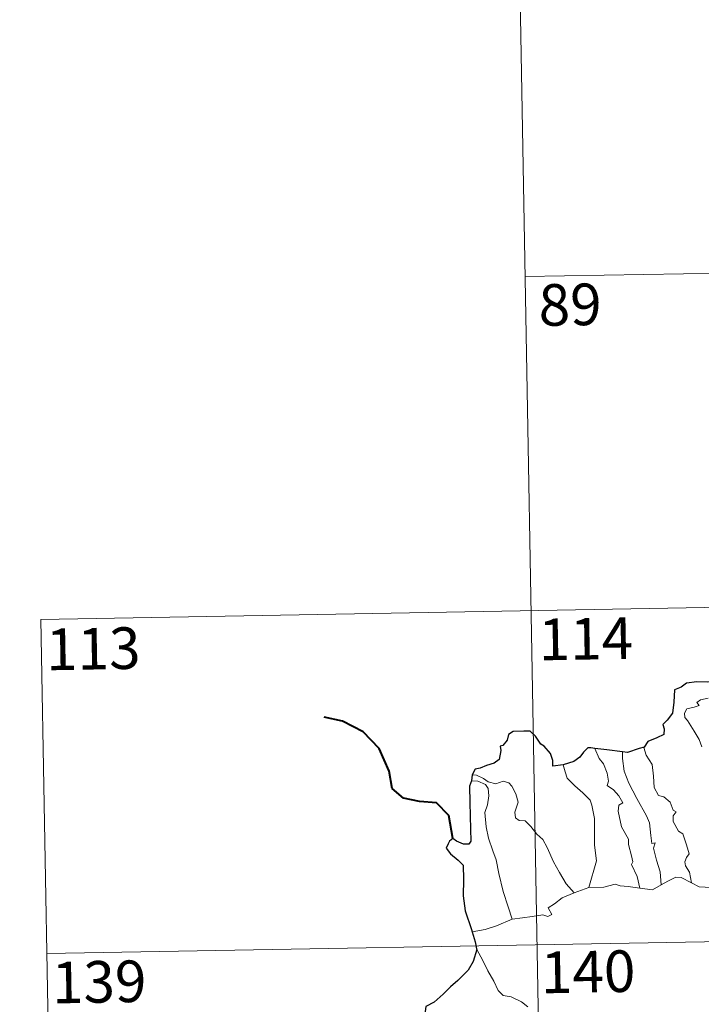
# Model space of a CAD drawing. Units: metres. Extents: x 619632 to 624139, y 4761471 to 4764520.
# Drawn here: x 619906 to 620029, y 4763580 to 4763757 of the extents above; entities that cross this region are included whole.
import ezdxf
from ezdxf.enums import TextEntityAlignment as Align

# ---------------------------------------------------------------- set-up
doc = ezdxf.new("R2010")
doc.units = ezdxf.units.M
doc.header["$MEASUREMENT"] = 0
doc.layers.add('Nivel 63', color=7, linetype='Continuous', lineweight=0)
doc.styles.add('Style-arial', font='arial.shx', dxfattribs={"bigfont": 'arialbig.shx'})

msp = doc.modelspace()

# ---------------------------------------------------------------- linework, layer by layer
at = {"layer": 'Nivel 63', "color": 7, "linetype": 'Continuous', "lineweight": 0}
for p, q in [((619996.34, 4763771.08), (620000.64, 4763530.18)), ((619997.41, 4763710.86), (620350.48, 4763717.16)), ((619910.22, 4763649.06), (620439.82, 4763658.51)), ((619910.22, 4763649.06), (619912.37, 4763528.61)), ((620006.27, 4763599.77), (620008.9, 4763600.77)), ((619911.29, 4763588.83), (620440.89, 4763598.29))]:
    msp.add_line(p, q, dxfattribs=at)
at = {"layer": 'Nivel 63', "color": 7, "linetype": 'Continuous', "lineweight": 30}
msp.add_line((619987.91, 4763621.08), (619987.76, 4763619.99), dxfattribs=at)
at = {"layer": 'Nivel 63', "color": 7, "linetype": 'Continuous', "lineweight": 30, "flags": 128}
for points in [[(620035.64, 4763638.32), (620032.94, 4763638.01), (620030.36, 4763637.77), (620028.39, 4763637.8), (620026.5, 4763637.6), (620025.56, 4763636.87), (620024.35, 4763636.39), (620024.22, 4763634.15), (620023.99, 4763632.19), (620023.04, 4763630.9), (620022.24, 4763630.11), (620022.47, 4763629.37), (620022.42, 4763628.32), (620021.17, 4763627.7), (620019.55, 4763627.07), (620018.88, 4763626.05)], [(620004.29, 4763622.86), (620002.41, 4763622.6), (620002.45, 4763623.67), (620002, 4763624.91), (620000.87, 4763626.2), (620000.27, 4763626.58), (619999.28, 4763628.03), (619998.36, 4763628.94), (619997.19, 4763628.94), (619995.26, 4763628.89), (619994.43, 4763628.35), (619994.19, 4763627.31), (619993.42, 4763626.33), (619992.94, 4763626.22), (619993.09, 4763625.47), (619992.76, 4763623.85), (619991.87, 4763623.19), (619990.46, 4763622.72), (619989.34, 4763622.28), (619988.44, 4763622.1), (619987.91, 4763621.08)], [(620010, 4763625.82), (620009.29, 4763625.91), (620008.71, 4763625.92), (620007.96, 4763625.13), (620007.27, 4763624.22), (620006.21, 4763623.44), (620004.29, 4763622.86)], [(620014.96, 4763625.21), (620012.18, 4763625.56), (620010, 4763625.82)], [(620018.88, 4763626.05), (620017.98, 4763625.83), (620015.89, 4763625.09), (620014.96, 4763625.21)], [(619987.76, 4763619.99), (619987.39, 4763619.02), (619987.47, 4763616.07), (619987.6, 4763611.24), (619987.63, 4763609.08), (619987.3, 4763608.58), (619986.34, 4763608.56), (619985.06, 4763609.09), (619984.39, 4763609.61), (619983.79, 4763609.12), (619983.59, 4763608.61), (619983.23, 4763607.87), (619983.99, 4763606.82), (619985.4, 4763605.68), (619986.26, 4763604.76), (619986.36, 4763602.22), (619986.27, 4763599.26), (619986.65, 4763596.52), (619987.75, 4763593.17), (619987.87, 4763592.77)], [(619987.87, 4763592.77), (619988.46, 4763590.94), (619988.7, 4763589.7)], [(619988.7, 4763589.7), (619988.72, 4763589.57), (619988.05, 4763587.39), (619987.17, 4763585.86), (619985.34, 4763583.98), (619983.98, 4763582.84), (619982.66, 4763581.55), (619981.06, 4763580.11), (619979.58, 4763579.32), (619979.3, 4763577.53), (619979.45, 4763574.81), (619979.61, 4763572.9), (619978.52, 4763571.85), (619977.75, 4763570.96)]]:
    msp.add_lwpolyline(points, dxfattribs=at)
at = {"layer": 'Nivel 63', "color": 7, "linetype": 'Continuous', "lineweight": 0, "flags": 128}
for points in [[(620029.27, 4763626.11), (620028.78, 4763627.4), (620027.91, 4763628.95), (620026.71, 4763630.85), (620026.19, 4763631.39), (620026.16, 4763632.17), (620026.59, 4763632.96), (620027.91, 4763633.28), (620028.8, 4763633.54), (620028.36, 4763634.1), (620029.01, 4763634.55), (620030.39, 4763634.88)], [(620010, 4763625.82), (620010.79, 4763624.01), (620011.54, 4763623.05), (620012.22, 4763621.35), (620012.45, 4763619.9), (620012.21, 4763619.12), (620013.33, 4763618.36), (620014.3, 4763617.3), (620015.04, 4763616.02), (620014.33, 4763615.6), (620014.2, 4763614.53), (620014.81, 4763611.66), (620016.07, 4763609.47), (620016.09, 4763608.53), (620016.61, 4763606.45), (620016.84, 4763605.38), (620016.63, 4763604.89), (620017.6, 4763602.74), (620018.08, 4763600.66)], [(620014.96, 4763625.21), (620014.95, 4763624.02), (620015.28, 4763621.7), (620016.1, 4763619.53), (620017.59, 4763616.77), (620019.31, 4763613.68), (620019.82, 4763612.38), (620020.09, 4763610.1), (620020.24, 4763608.66), (620020.86, 4763608.79), (620020.58, 4763607.84), (620021.08, 4763605.65), (620021.76, 4763603.56), (620021.94, 4763601.24)], [(620018.88, 4763626.05), (620018.84, 4763625.98), (620019.25, 4763624.59), (620020.35, 4763622.89), (620020.56, 4763620.81), (620020.7, 4763618.77), (620021.44, 4763617.31), (620022.44, 4763617.08), (620023.56, 4763616.12), (620024.1, 4763614.71), (620024.63, 4763614.38), (620024.1, 4763613.65), (620024.11, 4763612.65), (620025.08, 4763610.92), (620025.83, 4763610.42), (620026.51, 4763608.43), (620026.98, 4763606.79), (620026.5, 4763606.14), (620026.18, 4763605.4), (620026.32, 4763604.64), (620027.02, 4763603.5), (620027.39, 4763601.62)], [(620004.29, 4763622.86), (620004.64, 4763621.6), (620005.04, 4763620.44), (620006.41, 4763619.06), (620007.85, 4763617.81), (620009.17, 4763616.48), (620009.44, 4763615.59), (620009.91, 4763613.19), (620009.96, 4763608.37), (620010.3, 4763605.56), (620008.9, 4763600.77)], [(619987.76, 4763619.99), (619988.94, 4763619.92), (619990.3, 4763619.3), (619990.78, 4763618.58), (619990.93, 4763617.26), (619990.65, 4763615.65), (619990.2, 4763614.27), (619990.43, 4763611.71), (619990.84, 4763609.64), (619991.62, 4763607.36), (619992.22, 4763605.76), (619992.7, 4763603.3), (619993.51, 4763600.05), (619994.4, 4763597.25), (619995.1, 4763595.05)], [(619987.91, 4763621.08), (619988.65, 4763620.98), (619989.96, 4763620.42), (619990.8, 4763619.77), (619992.18, 4763619.46), (619993.48, 4763619.93), (619994.5, 4763619.59), (619995.03, 4763618.99), (619995.74, 4763617.62), (619996.16, 4763616.14), (619995.91, 4763615.25), (619995.61, 4763614.32), (619995.71, 4763613.28), (619996.37, 4763612.8), (619997.44, 4763612.78), (619998.44, 4763611.74), (619999.57, 4763610.36), (620000.61, 4763609.42), (620001.43, 4763607.96), (620002.53, 4763605.38), (620003.64, 4763603.43), (620004.84, 4763601.42), (620006.27, 4763599.77)], [(620021.94, 4763601.24), (620023.15, 4763601.87), (620024.57, 4763602.63), (620025.56, 4763602.58), (620027.39, 4763601.62)], [(620008.9, 4763600.77), (620011.63, 4763600.79), (620013.67, 4763601.37), (620014.57, 4763601.06), (620016.01, 4763600.93), (620018.08, 4763600.66)], [(620018.08, 4763600.66), (620020.38, 4763600.32), (620021.94, 4763601.24)], [(620027.39, 4763601.62), (620028.81, 4763600.87), (620030.96, 4763600.74)], [(619995.1, 4763595.05), (619996.94, 4763595.31), (619998.7, 4763595.55), (620000.6, 4763595.83), (620001.54, 4763595.51), (620002.25, 4763595.87), (620001.57, 4763597.08), (620002.71, 4763597.81), (620004.13, 4763598.9), (620006.27, 4763599.77)], [(619987.87, 4763592.77), (619990.23, 4763593.18), (619992.28, 4763593.82), (619995.1, 4763595.05)], [(619988.7, 4763589.7), (619989.88, 4763587.49), (619990.69, 4763585.74), (619991.78, 4763583.86), (619992.56, 4763582.16), (619993.49, 4763581.28), (619994.91, 4763581.06), (619996.81, 4763580.12), (619997.93, 4763579.22)]]:
    msp.add_lwpolyline(points, dxfattribs=at)
at = {"layer": 'Nivel 63', "color": 7, "linetype": 'Continuous', "lineweight": 40, "flags": 128}
msp.add_lwpolyline([(619984.39, 4763609.61), (619983.71, 4763613.74), (619981.45, 4763616.02), (619978.4, 4763616.26), (619975.55, 4763616.83), (619973.51, 4763618.58), (619972.92, 4763621.72), (619971.16, 4763625.79), (619968.26, 4763628.78), (619964.54, 4763630.7), (619961.26, 4763631.47)], dxfattribs=at)
at = {"layer": 'Nivel 63', "color": 7, "linetype": 'Continuous', "lineweight": 0}
msp.add_3dface([(619685.04, 4761470.94), (619632.07, 4764440.48), (624086.36, 4764519.96), (624139.34, 4761550.42)], dxfattribs=at)

# ---------------------------------------------------------------- texts
at = {"layer": 'Nivel 63', "color": 7, "linetype": 'Continuous', "lineweight": 13, "style": 'Style-arial'}
for s, p in [('89', (620005.54, 4763705.8)), ('114', (620008.37, 4763645.58)), ('113', (619919.63, 4763643.79)), ('140', (620008.78, 4763585.57)), ('139', (619920.7, 4763583.75))]:
    msp.add_text(s, height=7.5, rotation=1.0231, dxfattribs=at).set_placement(p, align=Align.MIDDLE_CENTER)

doc.saveas('drawing.dxf')
